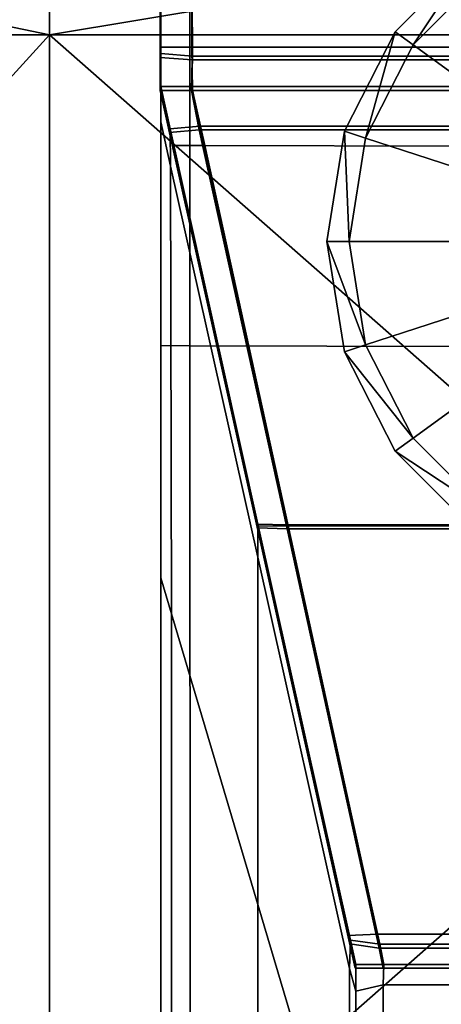
# Model space of a CAD drawing. Units: metres. Extents: x -0.61 to 0.61, y -0.33 to 0.29.
# Drawn here: x -0.55 to -0.54, y 0.24 to 0.28 of the extents above; entities that cross this region are included whole.
import ezdxf

# ---------------------------------------------------------------- set-up
doc = ezdxf.new("R2010")
doc.units = ezdxf.units.M
doc.header["$MEASUREMENT"] = 0
for name, color, linetype, true_color in [('Layer001', 7, 'Continuous', 0x876e08), ('Layer002', 7, 'Continuous', 0xb89be5), ('Layer003', 7, 'Continuous', 0xe4d699)]:
    doc.layers.add(name, color=color, linetype=linetype, true_color=true_color)

# ---------------------------------------------------------------- blocks, each defined once
blk = doc.blocks.new('410d4a61-2b8f-494f-bd6a-8241b9058322')
at = {"layer": 'Layer002', "color": 254, "true_color": 0xcccccc, "invisible_edges": 12}
for points in [[(-0.549704, 0.290675, 0.01578), (-0.549704, 0.298707, 0.01578), (-0.549704, 0.298716, 0.002087)], [(-0.549704, 0.298716, 0.002087), (-0.549704, 0.290676, 0.002086), (-0.549704, 0.290675, 0.01578)], [(-0.549704, 0.298716, 0.002087), (-0.549704, 0.298716, 0.001034), (-0.549704, 0.290675, 0.001034)], [(-0.549704, 0.290675, 0.001034), (-0.549704, 0.290676, 0.002086), (-0.549704, 0.298716, 0.002087)], [(-0.548641, 0.290673, 0.001034), (-0.549704, 0.290675, 0.001034), (-0.549704, 0.298716, 0.001034)], [(-0.549704, 0.298716, 0.001034), (-0.548641, 0.298716, 0.001034), (-0.548641, 0.290673, 0.001034)], [(-0.549704, 0.298707, 0.01578), (-0.549704, 0.290675, 0.01578), (-0.549704, 0.290651, 0.075126)], [(-0.549704, 0.290651, 0.075126), (-0.549704, 0.298695, 0.075126), (-0.549704, 0.298707, 0.01578)], [(-0.549704, 0.290628, 0.134472), (-0.549704, 0.298683, 0.134472), (-0.549704, 0.298695, 0.075126)], [(-0.549704, 0.298695, 0.075126), (-0.549704, 0.290651, 0.075126), (-0.549704, 0.290628, 0.134472)], [(-0.549704, 0.298683, 0.134472), (-0.549704, 0.290628, 0.134472), (-0.549704, 0.290605, 0.196481)], [(-0.549704, 0.290605, 0.196481), (-0.549704, 0.298671, 0.198508), (-0.549704, 0.298683, 0.134472)], [(-0.549704, 0.298671, 0.198508), (-0.549704, 0.290605, 0.196481), (-0.549704, 0.290582, 0.25849)], [(-0.549704, 0.290582, 0.25849), (-0.549704, 0.298659, 0.262545), (-0.549704, 0.298671, 0.198508)], [(-0.549704, 0.298659, 0.262545), (-0.549704, 0.290582, 0.25849), (-0.549704, 0.290539, 0.301362)], [(-0.549704, 0.290539, 0.301362), (-0.549704, 0.298635, 0.306457), (-0.549704, 0.298659, 0.262545)], [(-0.549704, 0.298635, 0.306457), (-0.549704, 0.290539, 0.301362), (-0.549704, 0.290496, 0.344234)], [(-0.549704, 0.290496, 0.344234), (-0.549704, 0.298611, 0.35037), (-0.549704, 0.298635, 0.306457)], [(-0.548641, 0.298716, 0.001034), (-0.532204, 0.298716, 0.001034), (-0.532204, 0.290673, 0.001034)], [(-0.532204, 0.290673, 0.001034), (-0.548641, 0.290673, 0.001034), (-0.548641, 0.298716, 0.001034)], [(-0.549704, 0.290676, 0.002086), (-0.549704, 0.28923, 0.002086), (-0.549704, 0.28923, 0.01578)], [(-0.549704, 0.28923, 0.01578), (-0.549704, 0.290675, 0.01578), (-0.549704, 0.290676, 0.002086)], [(-0.549704, 0.28923, 0.002086), (-0.549704, 0.290676, 0.002086), (-0.549704, 0.290675, 0.001034)], [(-0.549704, 0.290675, 0.001034), (-0.548641, 0.290673, 0.001034), (-0.548629, 0.28923, 0.001034)], [(-0.549704, 0.290675, 0.001034), (-0.549704, 0.28923, 0.001034), (-0.549704, 0.28923, 0.002086)], [(-0.548629, 0.28923, 0.001034), (-0.549704, 0.28923, 0.001034), (-0.549704, 0.290675, 0.001034)], [(-0.549704, 0.290675, 0.01578), (-0.549704, 0.28923, 0.01578), (-0.549704, 0.28923, 0.075126)], [(-0.549704, 0.28923, 0.075126), (-0.549704, 0.290651, 0.075126), (-0.549704, 0.290675, 0.01578)], [(-0.549704, 0.28923, 0.134472), (-0.549704, 0.290628, 0.134472), (-0.549704, 0.290651, 0.075126)], [(-0.549704, 0.290651, 0.075126), (-0.549704, 0.28923, 0.075126), (-0.549704, 0.28923, 0.134472)], [(-0.549704, 0.290628, 0.134472), (-0.549704, 0.28923, 0.134472), (-0.549704, 0.28923, 0.196157)], [(-0.549704, 0.28923, 0.196157), (-0.549704, 0.290605, 0.196481), (-0.549704, 0.290628, 0.134472)], [(-0.549704, 0.290605, 0.196481), (-0.549704, 0.28923, 0.196157), (-0.549704, 0.28923, 0.257842)], [(-0.549704, 0.28923, 0.257842), (-0.549704, 0.290582, 0.25849), (-0.549704, 0.290605, 0.196481)], [(-0.549704, 0.28923, 0.300579), (-0.549704, 0.290539, 0.301362), (-0.549704, 0.290582, 0.25849)], [(-0.549704, 0.290582, 0.25849), (-0.549704, 0.28923, 0.257842), (-0.549704, 0.28923, 0.300579)], [(-0.548629, 0.28923, 0.001034), (-0.548641, 0.290673, 0.001034), (-0.532204, 0.290673, 0.001034)], [(-0.532204, 0.290673, 0.001034), (-0.532204, 0.28923, 0.001034), (-0.548629, 0.28923, 0.001034)], [(-0.549704, 0.290539, 0.301362), (-0.549704, 0.28923, 0.300579), (-0.549704, 0.28923, 0.343315)], [(-0.549704, 0.28923, 0.343315), (-0.549704, 0.290496, 0.344234), (-0.549704, 0.290539, 0.301362)], [(-0.549704, 0.28923, 0.002086), (-0.549297, 0.287395, 0.002086), (-0.549296, 0.287394, 0.01578)], [(-0.549296, 0.287394, 0.01578), (-0.549704, 0.28923, 0.01578), (-0.549704, 0.28923, 0.002086)], [(-0.549295, 0.287389, 0.001034), (-0.549704, 0.28923, 0.001034), (-0.548629, 0.28923, 0.001034)], [(-0.549704, 0.28923, 0.002086), (-0.549704, 0.28923, 0.001034), (-0.549295, 0.287389, 0.001034)], [(-0.549295, 0.287389, 0.001034), (-0.549297, 0.287395, 0.002086), (-0.549704, 0.28923, 0.002086)], [(-0.549323, 0.287514, 0.256988), (-0.549704, 0.28923, 0.257842), (-0.549704, 0.28923, 0.196157)], [(-0.549704, 0.28923, 0.300579), (-0.549335, 0.287568, 0.299554), (-0.549347, 0.287622, 0.342119)], [(-0.549347, 0.287622, 0.342119), (-0.549704, 0.28923, 0.343315), (-0.549704, 0.28923, 0.300579)], [(-0.549704, 0.28923, 0.196157), (-0.549316, 0.287484, 0.19573), (-0.549323, 0.287514, 0.256988)], [(-0.549309, 0.287454, 0.134472), (-0.549704, 0.28923, 0.134472), (-0.549704, 0.28923, 0.075126)], [(-0.549704, 0.28923, 0.075126), (-0.549303, 0.287424, 0.075126), (-0.549309, 0.287454, 0.134472)], [(-0.549704, 0.28923, 0.01578), (-0.549296, 0.287394, 0.01578), (-0.549303, 0.287424, 0.075126)], [(-0.549303, 0.287424, 0.075126), (-0.549704, 0.28923, 0.075126), (-0.549704, 0.28923, 0.01578)], [(-0.549316, 0.287484, 0.19573), (-0.549704, 0.28923, 0.196157), (-0.549704, 0.28923, 0.134472)], [(-0.549704, 0.28923, 0.134472), (-0.549309, 0.287454, 0.134472), (-0.549316, 0.287484, 0.19573)], [(-0.549335, 0.287568, 0.299554), (-0.549704, 0.28923, 0.300579), (-0.549704, 0.28923, 0.257842)], [(-0.549704, 0.28923, 0.257842), (-0.549323, 0.287514, 0.256988), (-0.549335, 0.287568, 0.299554)], [(-0.548629, 0.28923, 0.001034), (-0.548212, 0.287382, 0.001034), (-0.549295, 0.287389, 0.001034)], [(-0.548212, 0.287382, 0.001034), (-0.548629, 0.28923, 0.001034), (-0.532204, 0.28923, 0.001034)], [(-0.532204, 0.28923, 0.001034), (-0.532204, 0.287352, 0.001034), (-0.548212, 0.287382, 0.001034)], [(-0.546457, 0.274619, 0.332391), (-0.549347, 0.287622, 0.342119), (-0.549335, 0.287568, 0.299554)], [(-0.549335, 0.287568, 0.299554), (-0.546457, 0.274622, 0.291475), (-0.546457, 0.274619, 0.332391)], [(-0.546457, 0.274622, 0.291475), (-0.549335, 0.287568, 0.299554), (-0.549323, 0.287514, 0.256988)], [(-0.546458, 0.274625, 0.25056), (-0.549323, 0.287514, 0.256988), (-0.549316, 0.287484, 0.19573)], [(-0.549323, 0.287514, 0.256988), (-0.546458, 0.274625, 0.25056), (-0.546457, 0.274622, 0.291475)], [(-0.549316, 0.287484, 0.19573), (-0.546458, 0.274627, 0.192516), (-0.546458, 0.274625, 0.25056)], [(-0.546458, 0.274627, 0.192516), (-0.549316, 0.287484, 0.19573), (-0.549309, 0.287454, 0.134472)], [(-0.546459, 0.274628, 0.134472), (-0.549309, 0.287454, 0.134472), (-0.549303, 0.287424, 0.075126)], [(-0.549309, 0.287454, 0.134472), (-0.546459, 0.274628, 0.134472), (-0.546458, 0.274627, 0.192516)], [(-0.549303, 0.287424, 0.075126), (-0.546459, 0.27463, 0.075126), (-0.546459, 0.274628, 0.134472)], [(-0.546459, 0.27463, 0.075126), (-0.549303, 0.287424, 0.075126), (-0.549296, 0.287394, 0.01578)], [(-0.546459, 0.274631, 0.01578), (-0.549296, 0.287394, 0.01578), (-0.549297, 0.287395, 0.002086)], [(-0.549297, 0.287395, 0.002086), (-0.54646, 0.274632, 0.002089), (-0.546459, 0.274631, 0.01578)], [(-0.546463, 0.274649, 0.001034), (-0.54646, 0.274632, 0.002089), (-0.549297, 0.287395, 0.002086)], [(-0.549297, 0.287395, 0.002086), (-0.549295, 0.287389, 0.001034), (-0.546463, 0.274649, 0.001034)], [(-0.549296, 0.287394, 0.01578), (-0.546459, 0.274631, 0.01578), (-0.546459, 0.27463, 0.075126)], [(-0.549295, 0.287389, 0.001034), (-0.548212, 0.287382, 0.001034), (-0.545425, 0.274666, 0.001034)], [(-0.545425, 0.274666, 0.001034), (-0.546463, 0.274649, 0.001034), (-0.549295, 0.287389, 0.001034)], [(-0.532204, 0.274666, 0.001034), (-0.545425, 0.274666, 0.001034), (-0.548212, 0.287382, 0.001034)], [(-0.548212, 0.287382, 0.001034), (-0.532204, 0.287352, 0.001034), (-0.532204, 0.274666, 0.001034)], [(-0.546463, 0.274649, 0.001034), (-0.545425, 0.274666, 0.001034), (-0.54243, 0.260998, 0.001034)], [(-0.54243, 0.260998, 0.001034), (-0.54342, 0.260957, 0.001034), (-0.546463, 0.274649, 0.001034)], [(-0.54646, 0.274632, 0.002089), (-0.546463, 0.274649, 0.001034), (-0.54342, 0.260957, 0.001034)], [(-0.543411, 0.260916, 0.01578), (-0.546459, 0.274631, 0.01578), (-0.54646, 0.274632, 0.002089)], [(-0.54646, 0.274632, 0.002089), (-0.543411, 0.260916, 0.002092), (-0.543411, 0.260916, 0.01578)], [(-0.54342, 0.260957, 0.001034), (-0.543411, 0.260916, 0.002092), (-0.54646, 0.274632, 0.002089)], [(-0.546459, 0.274631, 0.01578), (-0.543411, 0.260916, 0.01578), (-0.543409, 0.260907, 0.075126)], [(-0.543409, 0.260907, 0.075126), (-0.546459, 0.27463, 0.075126), (-0.546459, 0.274631, 0.01578)], [(-0.546459, 0.27463, 0.075126), (-0.543409, 0.260907, 0.075126), (-0.543407, 0.260898, 0.134472)], [(-0.543407, 0.260898, 0.134472), (-0.546459, 0.274628, 0.134472), (-0.546459, 0.27463, 0.075126)], [(-0.546459, 0.274628, 0.134472), (-0.543407, 0.260898, 0.134472), (-0.543405, 0.260889, 0.189088)], [(-0.543405, 0.260889, 0.189088), (-0.546458, 0.274627, 0.192516), (-0.546459, 0.274628, 0.134472)], [(-0.543403, 0.26088, 0.243704), (-0.546458, 0.274625, 0.25056), (-0.546458, 0.274627, 0.192516)], [(-0.546458, 0.274627, 0.192516), (-0.543405, 0.260889, 0.189088), (-0.543403, 0.26088, 0.243704)], [(-0.546458, 0.274625, 0.25056), (-0.543403, 0.26088, 0.243704), (-0.543399, 0.260863, 0.282896)], [(-0.543399, 0.260863, 0.282896), (-0.546457, 0.274622, 0.291475), (-0.546458, 0.274625, 0.25056)], [(-0.546457, 0.274622, 0.291475), (-0.543399, 0.260863, 0.282896), (-0.543396, 0.260847, 0.322087)], [(-0.543396, 0.260847, 0.322087), (-0.546457, 0.274619, 0.332391), (-0.546457, 0.274622, 0.291475)], [(-0.532204, 0.261004, 0.001034), (-0.54243, 0.260998, 0.001034), (-0.545425, 0.274666, 0.001034)], [(-0.545425, 0.274666, 0.001034), (-0.532204, 0.274666, 0.001034), (-0.532204, 0.261004, 0.001034)], [(-0.54342, 0.260957, 0.001034), (-0.54243, 0.260998, 0.001034), (-0.542221, 0.259861, 0.001034)], [(-0.54342, 0.260957, 0.001034), (-0.543177, 0.259861, 0.001034), (-0.543177, 0.259861, 0.002092)], [(-0.542221, 0.259861, 0.001034), (-0.543177, 0.259861, 0.001034), (-0.54342, 0.260957, 0.001034)], [(-0.543177, 0.259861, 0.002092), (-0.543411, 0.260916, 0.002092), (-0.54342, 0.260957, 0.001034)], [(-0.543177, 0.259861, 0.01578), (-0.543411, 0.260916, 0.01578), (-0.543411, 0.260916, 0.002092)], [(-0.543411, 0.260916, 0.002092), (-0.543177, 0.259861, 0.002092), (-0.543177, 0.259861, 0.01578)], [(-0.543411, 0.260916, 0.01578), (-0.543177, 0.259861, 0.01578), (-0.543177, 0.259861, 0.075126)], [(-0.543177, 0.259861, 0.075126), (-0.543409, 0.260907, 0.075126), (-0.543411, 0.260916, 0.01578)], [(-0.543177, 0.259861, 0.134472), (-0.543407, 0.260898, 0.134472), (-0.543409, 0.260907, 0.075126)], [(-0.543409, 0.260907, 0.075126), (-0.543177, 0.259861, 0.075126), (-0.543177, 0.259861, 0.134472)], [(-0.543407, 0.260898, 0.134472), (-0.543177, 0.259861, 0.134472), (-0.543177, 0.259861, 0.188888)], [(-0.543177, 0.259861, 0.188888), (-0.543405, 0.260889, 0.189088), (-0.543407, 0.260898, 0.134472)], [(-0.542221, 0.259861, 0.001034), (-0.54243, 0.260998, 0.001034), (-0.532204, 0.261004, 0.001034)], [(-0.532204, 0.261004, 0.001034), (-0.532205, 0.259861, 0.001034), (-0.542221, 0.259861, 0.001034)], [(-0.543405, 0.260889, 0.189088), (-0.543177, 0.259861, 0.188888), (-0.543177, 0.259861, 0.243303)], [(-0.543177, 0.259861, 0.243303), (-0.543403, 0.26088, 0.243704), (-0.543405, 0.260889, 0.189088)], [(-0.543403, 0.26088, 0.243704), (-0.543177, 0.259861, 0.243303), (-0.543177, 0.259861, 0.282404)], [(-0.543177, 0.259861, 0.282404), (-0.543399, 0.260863, 0.282896), (-0.543403, 0.26088, 0.243704)], [(-0.543177, 0.259861, 0.321505), (-0.543396, 0.260847, 0.322087), (-0.543399, 0.260863, 0.282896)], [(-0.543399, 0.260863, 0.282896), (-0.543177, 0.259861, 0.282404), (-0.543177, 0.259861, 0.321505)], [(-0.543177, 0.259861, 0.075126), (-0.542261, 0.259861, 0.075126), (-0.54226, 0.259861, 0.134472)], [(-0.543177, 0.259861, 0.002092), (-0.542262, 0.259861, 0.002092), (-0.542262, 0.259861, 0.01578)], [(-0.54226, 0.259861, 0.134472), (-0.543177, 0.259861, 0.134472), (-0.543177, 0.259861, 0.075126)], [(-0.542262, 0.259861, 0.01578), (-0.543177, 0.259861, 0.01578), (-0.543177, 0.259861, 0.002092)], [(-0.543177, 0.259861, 0.188888), (-0.54226, 0.259861, 0.188939), (-0.542259, 0.259861, 0.243406)], [(-0.542259, 0.259861, 0.243406), (-0.543177, 0.259861, 0.243303), (-0.543177, 0.259861, 0.188888)], [(-0.543177, 0.259861, 0.282404), (-0.542258, 0.259861, 0.282532), (-0.542256, 0.259861, 0.321659)], [(-0.542256, 0.259861, 0.321659), (-0.543177, 0.259861, 0.321505), (-0.543177, 0.259861, 0.282404)], [(-0.542221, 0.259861, 0.001034), (-0.542262, 0.259861, 0.002092), (-0.543177, 0.259861, 0.002092)], [(-0.543177, 0.259861, 0.002092), (-0.543177, 0.259861, 0.001034), (-0.542221, 0.259861, 0.001034)], [(-0.543177, 0.259861, 0.01578), (-0.542262, 0.259861, 0.01578), (-0.542261, 0.259861, 0.075126)], [(-0.542261, 0.259861, 0.075126), (-0.543177, 0.259861, 0.075126), (-0.543177, 0.259861, 0.01578)], [(-0.543177, 0.259861, 0.134472), (-0.54226, 0.259861, 0.134472), (-0.54226, 0.259861, 0.188939)], [(-0.542258, 0.259861, 0.282532), (-0.543177, 0.259861, 0.282404), (-0.543177, 0.259861, 0.243303)], [(-0.54226, 0.259861, 0.188939), (-0.543177, 0.259861, 0.188888), (-0.543177, 0.259861, 0.134472)], [(-0.543177, 0.259861, 0.243303), (-0.542259, 0.259861, 0.243406), (-0.542258, 0.259861, 0.282532)], [(-0.532207, 0.259861, 0.01578), (-0.542262, 0.259861, 0.01578), (-0.542262, 0.259861, 0.002092)], [(-0.542262, 0.259861, 0.002092), (-0.532207, 0.259861, 0.002094), (-0.532207, 0.259861, 0.01578)], [(-0.532205, 0.259861, 0.001034), (-0.532207, 0.259861, 0.002094), (-0.542262, 0.259861, 0.002092)], [(-0.542262, 0.259861, 0.002092), (-0.542221, 0.259861, 0.001034), (-0.532205, 0.259861, 0.001034)], [(-0.532207, 0.259861, 0.075126), (-0.542261, 0.259861, 0.075126), (-0.542262, 0.259861, 0.01578)], [(-0.542262, 0.259861, 0.01578), (-0.532207, 0.259861, 0.01578), (-0.532207, 0.259861, 0.075126)], [(-0.532207, 0.259861, 0.134472), (-0.54226, 0.259861, 0.134472), (-0.542261, 0.259861, 0.075126)], [(-0.542261, 0.259861, 0.075126), (-0.532207, 0.259861, 0.075126), (-0.532207, 0.259861, 0.134472)], [(-0.532207, 0.259861, 0.243406), (-0.542259, 0.259861, 0.243406), (-0.54226, 0.259861, 0.188939)], [(-0.54226, 0.259861, 0.188939), (-0.532207, 0.259861, 0.188939), (-0.532207, 0.259861, 0.243406)], [(-0.532207, 0.259861, 0.188939), (-0.54226, 0.259861, 0.188939), (-0.54226, 0.259861, 0.134472)], [(-0.54226, 0.259861, 0.134472), (-0.532207, 0.259861, 0.134472), (-0.532207, 0.259861, 0.188939)], [(-0.542259, 0.259861, 0.243406), (-0.532207, 0.259861, 0.243406), (-0.532207, 0.259861, 0.282531)], [(-0.532207, 0.259861, 0.282531), (-0.542258, 0.259861, 0.282532), (-0.542259, 0.259861, 0.243406)], [(-0.542258, 0.259861, 0.282532), (-0.532207, 0.259861, 0.282531), (-0.532207, 0.259861, 0.321657)], [(-0.532207, 0.259861, 0.321657), (-0.542256, 0.259861, 0.321659), (-0.542258, 0.259861, 0.282532)]]:
    blk.add_3dface(points, dxfattribs=at)
at = {"layer": 'Layer001', "color": 254, "true_color": 0xcccccc}
mesh = blk.add_polyface(dxfattribs=at)
corners = [(-0.544126, 0.284176, 0.000738), (-0.544126, 0.284176, 0.001476), (-0.543542, 0.287865, 0.001476), (-0.543542, 0.287865, 0.000738), (-0.541847, 0.291192, 0.001476), (-0.541847, 0.291192, 0.000738), (-0.539206, 0.293833, 0.001476), (-0.539206, 0.293833, 0.000738), (-0.535879, 0.295528, 0.001476), (-0.535879, 0.295528, 0.000738), (-0.53219, 0.296112, 0.001476), (-0.53219, 0.296112, 0.000738), (-0.542831, 0.287634, 0), (-0.53219, 0.284176, 0), (-0.543379, 0.284176, 0), (-0.541242, 0.290753, 0), (-0.538767, 0.293228, 0), (-0.535648, 0.294817, 0), (-0.53219, 0.295365, 0), (-0.544126, 0.284176, 0), (-0.543542, 0.287865, 0), (-0.541847, 0.291192, 0), (-0.539206, 0.293833, 0), (-0.535879, 0.295528, 0), (-0.53219, 0.296112, 0)]
mesh.append_faces([[corners[k] for k in face] for face in [(12, 13, 14), (15, 13, 12), (16, 13, 15), (17, 13, 16), (18, 13, 17)]], dxfattribs={"color": 254})
mesh.append_faces([[corners[k] for k in face] for face in [(0, 1, 2), (2, 3, 0), (3, 2, 4), (4, 5, 3), (5, 4, 6), (6, 7, 5), (7, 6, 8), (8, 9, 7), (9, 8, 10), (10, 11, 9), (14, 19, 20), (20, 12, 14), (19, 0, 3), (3, 20, 19), (12, 20, 21), (21, 15, 12), (20, 3, 5), (5, 21, 20), (15, 21, 22), (22, 16, 15), (21, 5, 7), (7, 22, 21), (16, 22, 23), (23, 17, 16), (22, 7, 9), (9, 23, 22), (17, 23, 24), (24, 18, 17), (23, 9, 11), (11, 24, 23)]], dxfattribs={"vtx2": -1, "color": 254})
mesh = blk.add_polyface(dxfattribs=at)
corners = [(-0.53219, 0.27224, 0.000738), (-0.53219, 0.27224, 0.001476), (-0.535879, 0.272825, 0.001476), (-0.535879, 0.272825, 0.000738), (-0.539206, 0.27452, 0.001476), (-0.539206, 0.27452, 0.000738), (-0.541847, 0.277161, 0.001476), (-0.541847, 0.277161, 0.000738), (-0.543542, 0.280488, 0.001476), (-0.543542, 0.280488, 0.000738), (-0.544126, 0.284176, 0.001476), (-0.544126, 0.284176, 0.000738), (-0.535648, 0.273535, 0), (-0.53219, 0.284176, 0), (-0.53219, 0.272988, 0), (-0.538767, 0.275125, 0), (-0.541242, 0.2776, 0), (-0.542831, 0.280719, 0), (-0.543379, 0.284176, 0), (-0.53219, 0.27224, 0), (-0.535879, 0.272825, 0), (-0.539206, 0.27452, 0), (-0.541847, 0.277161, 0), (-0.543542, 0.280488, 0), (-0.544126, 0.284176, 0)]
mesh.append_faces([[corners[k] for k in face] for face in [(12, 13, 14), (15, 13, 12), (16, 13, 15), (17, 13, 16), (18, 13, 17)]], dxfattribs={"color": 254})
mesh.append_faces([[corners[k] for k in face] for face in [(0, 1, 2), (2, 3, 0), (3, 2, 4), (4, 5, 3), (5, 4, 6), (6, 7, 5), (7, 6, 8), (8, 9, 7), (9, 8, 10), (10, 11, 9), (14, 19, 20), (20, 12, 14), (19, 0, 3), (3, 20, 19), (12, 20, 21), (21, 15, 12), (20, 3, 5), (5, 21, 20), (15, 21, 22), (22, 16, 15), (21, 5, 7), (7, 22, 21), (16, 22, 23), (23, 17, 16), (22, 7, 9), (9, 23, 22), (17, 23, 24), (24, 18, 17), (23, 9, 11), (11, 24, 23)]], dxfattribs={"vtx2": -1, "color": 254})
blk = doc.blocks.new('d76ba384-df48-429a-ad0b-5c8706b9dad7')
blk.add_blockref('410d4a61-2b8f-494f-bd6a-8241b9058322', (0, 0.000063, 0))
blk = doc.blocks.new('b2d6bc51-bf96-48c2-8e92-0062c76e8ce5')
at = {"layer": 'Layer002', "color": 254, "true_color": 0xcccccc, "invisible_edges": 12}
for points in [[(-0.549704, 0.298611, 0.35037), (-0.549704, 0.290496, 0.344234), (-0.549704, 0.29042, 0.359732)], [(-0.549704, 0.29042, 0.359732), (-0.549704, 0.298602, 0.367719), (-0.549704, 0.298611, 0.35037)], [(-0.549704, 0.298554, 0.369077), (-0.549704, 0.298602, 0.367719), (-0.549704, 0.29042, 0.359732)], [(-0.548686, 0.298507, 0.369029), (-0.549704, 0.298554, 0.369077), (-0.549704, 0.290334, 0.360857)], [(-0.549704, 0.29042, 0.359732), (-0.549704, 0.290334, 0.360857), (-0.549704, 0.298554, 0.369077)], [(-0.549704, 0.290334, 0.360857), (-0.548636, 0.290254, 0.360778), (-0.548686, 0.298507, 0.369029)], [(-0.549688, 0.289334, 0.36089), (-0.549688, 0.297321, 0.369072), (-0.549688, 0.298679, 0.369024)], [(-0.549688, 0.290459, 0.360804), (-0.549688, 0.298679, 0.369024), (-0.54867, 0.298632, 0.368977)], [(-0.549688, 0.298679, 0.369024), (-0.549688, 0.290459, 0.360804), (-0.549688, 0.289334, 0.36089)], [(-0.54867, 0.298632, 0.368977), (-0.54862, 0.29038, 0.360725), (-0.549688, 0.290459, 0.360804)], [(-0.549688, 0.280691, 0.370332), (-0.549688, 0.298547, 0.370332), (-0.549688, 0.297321, 0.369072)], [(-0.549688, 0.298547, 0.370332), (-0.549688, 0.280691, 0.370332), (-0.548709, 0.28068, 0.370332)], [(-0.548709, 0.28068, 0.370332), (-0.548716, 0.298533, 0.370332), (-0.549688, 0.298547, 0.370332)], [(-0.532209, 0.280648, 0.370332), (-0.532211, 0.29849, 0.370332), (-0.548716, 0.298533, 0.370332)], [(-0.548716, 0.298533, 0.370332), (-0.548709, 0.28068, 0.370332), (-0.532209, 0.280648, 0.370332)], [(-0.532204, 0.298507, 0.369029), (-0.548686, 0.298507, 0.369029), (-0.548636, 0.290254, 0.360778)], [(-0.54862, 0.29038, 0.360725), (-0.54867, 0.298632, 0.368977), (-0.532188, 0.298632, 0.368977)], [(-0.548636, 0.290254, 0.360778), (-0.532204, 0.290254, 0.360778), (-0.532204, 0.298507, 0.369029)], [(-0.532188, 0.298632, 0.368977), (-0.532188, 0.29038, 0.360725), (-0.54862, 0.29038, 0.360725)], [(-0.549688, 0.297321, 0.369072), (-0.549688, 0.279972, 0.369081), (-0.549688, 0.280691, 0.370332)], [(-0.549688, 0.279972, 0.369081), (-0.549688, 0.297321, 0.369072), (-0.549688, 0.289334, 0.36089)], [(-0.549704, 0.290496, 0.344234), (-0.549704, 0.28923, 0.343315), (-0.549704, 0.28923, 0.35858)], [(-0.549704, 0.28923, 0.35858), (-0.549704, 0.29042, 0.359732), (-0.549704, 0.290496, 0.344234)], [(-0.549704, 0.290334, 0.360857), (-0.549704, 0.29042, 0.359732), (-0.549704, 0.28923, 0.35858)], [(-0.548658, 0.28923, 0.359754), (-0.548636, 0.290254, 0.360778), (-0.549704, 0.290334, 0.360857)], [(-0.549704, 0.28923, 0.35858), (-0.549704, 0.28923, 0.359754), (-0.549704, 0.290334, 0.360857)], [(-0.549704, 0.290334, 0.360857), (-0.549704, 0.28923, 0.359754), (-0.548658, 0.28923, 0.359754)], [(-0.548642, 0.289356, 0.359701), (-0.549688, 0.289356, 0.359701), (-0.549688, 0.290459, 0.360804)], [(-0.549688, 0.290459, 0.360804), (-0.54862, 0.29038, 0.360725), (-0.548642, 0.289356, 0.359701)], [(-0.549688, 0.290459, 0.360804), (-0.549688, 0.289356, 0.359701), (-0.549688, 0.288182, 0.359701)], [(-0.549688, 0.288182, 0.359701), (-0.549688, 0.289334, 0.36089), (-0.549688, 0.290459, 0.360804)], [(-0.548636, 0.290254, 0.360778), (-0.548658, 0.28923, 0.359754), (-0.532204, 0.28923, 0.359754)], [(-0.532188, 0.289356, 0.359701), (-0.548642, 0.289356, 0.359701), (-0.54862, 0.29038, 0.360725)], [(-0.532204, 0.28923, 0.359754), (-0.532204, 0.290254, 0.360778), (-0.548636, 0.290254, 0.360778)], [(-0.54862, 0.29038, 0.360725), (-0.532188, 0.29038, 0.360725), (-0.532188, 0.289356, 0.359701)], [(-0.548658, 0.28923, 0.359754), (-0.549704, 0.28923, 0.359754), (-0.549391, 0.287823, 0.358346)], [(-0.549391, 0.287823, 0.358346), (-0.549704, 0.28923, 0.359754), (-0.549704, 0.28923, 0.35858)], [(-0.549704, 0.28923, 0.35858), (-0.549372, 0.287733, 0.357096), (-0.549391, 0.287823, 0.358346)], [(-0.549704, 0.28923, 0.343315), (-0.549347, 0.287622, 0.342119), (-0.549372, 0.287733, 0.357096)], [(-0.549372, 0.287733, 0.357096), (-0.549704, 0.28923, 0.35858), (-0.549704, 0.28923, 0.343315)], [(-0.549688, 0.288182, 0.359701), (-0.549688, 0.289356, 0.359701), (-0.549375, 0.287948, 0.358293)], [(-0.549375, 0.287948, 0.358293), (-0.549688, 0.289356, 0.359701), (-0.548642, 0.289356, 0.359701)], [(-0.549688, 0.273836, 0.360967), (-0.549688, 0.289334, 0.36089), (-0.549688, 0.288182, 0.359701)], [(-0.549688, 0.289334, 0.36089), (-0.549688, 0.273836, 0.360967), (-0.549688, 0.279972, 0.369081)], [(-0.549391, 0.287823, 0.358346), (-0.548396, 0.287912, 0.358435), (-0.548658, 0.28923, 0.359754)], [(-0.548642, 0.289356, 0.359701), (-0.54838, 0.288037, 0.358382), (-0.549375, 0.287948, 0.358293)], [(-0.548658, 0.28923, 0.359754), (-0.548396, 0.287912, 0.358435), (-0.532204, 0.287901, 0.358424)], [(-0.532204, 0.287901, 0.358424), (-0.532204, 0.28923, 0.359754), (-0.548658, 0.28923, 0.359754)], [(-0.548642, 0.289356, 0.359701), (-0.532188, 0.289356, 0.359701), (-0.532188, 0.288026, 0.358371)], [(-0.532188, 0.288026, 0.358371), (-0.54838, 0.288037, 0.358382), (-0.548642, 0.289356, 0.359701)], [(-0.549688, 0.272917, 0.359701), (-0.549688, 0.288182, 0.359701), (-0.549355, 0.286698, 0.358203)], [(-0.549688, 0.288182, 0.359701), (-0.549688, 0.272917, 0.359701), (-0.549688, 0.273836, 0.360967)], [(-0.549375, 0.287948, 0.358293), (-0.549355, 0.286698, 0.358203), (-0.549688, 0.288182, 0.359701)], [(-0.548396, 0.287912, 0.358435), (-0.549391, 0.287823, 0.358346), (-0.546451, 0.274591, 0.345115)], [(-0.546434, 0.274717, 0.345062), (-0.549375, 0.287948, 0.358293), (-0.54838, 0.288037, 0.358382)], [(-0.546441, 0.273615, 0.345089), (-0.549355, 0.286698, 0.358203), (-0.549375, 0.287948, 0.358293)], [(-0.549375, 0.287948, 0.358293), (-0.546434, 0.274717, 0.345062), (-0.546441, 0.273615, 0.345089)], [(-0.532204, 0.287901, 0.358424), (-0.548396, 0.287912, 0.358435), (-0.545462, 0.274564, 0.345088)], [(-0.546451, 0.274591, 0.345115), (-0.545462, 0.274564, 0.345088), (-0.548396, 0.287912, 0.358435)], [(-0.54838, 0.288037, 0.358382), (-0.545446, 0.27469, 0.345035), (-0.546434, 0.274717, 0.345062)], [(-0.545446, 0.27469, 0.345035), (-0.54838, 0.288037, 0.358382), (-0.532188, 0.288026, 0.358371)], [(-0.532188, 0.288026, 0.358371), (-0.532188, 0.27469, 0.345035), (-0.545446, 0.27469, 0.345035)], [(-0.546457, 0.274618, 0.344013), (-0.546451, 0.274591, 0.345115), (-0.549391, 0.287823, 0.358346)], [(-0.549391, 0.287823, 0.358346), (-0.549372, 0.287733, 0.357096), (-0.546457, 0.274618, 0.344013)], [(-0.546457, 0.274618, 0.344013), (-0.549372, 0.287733, 0.357096), (-0.549347, 0.287622, 0.342119)], [(-0.549347, 0.287622, 0.342119), (-0.546457, 0.274619, 0.332391), (-0.546457, 0.274618, 0.344013)], [(-0.545462, 0.274564, 0.345088), (-0.532204, 0.274564, 0.345088), (-0.532204, 0.287901, 0.358424)], [(-0.549355, 0.286698, 0.358203), (-0.549331, 0.271721, 0.358092), (-0.549688, 0.272917, 0.359701)], [(-0.549331, 0.271721, 0.358092), (-0.549355, 0.286698, 0.358203), (-0.546441, 0.273615, 0.345089)], [(-0.546457, 0.274619, 0.332391), (-0.543396, 0.260847, 0.322087), (-0.54339, 0.260821, 0.330249)], [(-0.54339, 0.260821, 0.330249), (-0.546457, 0.274618, 0.344013), (-0.546457, 0.274619, 0.332391)], [(-0.546451, 0.274591, 0.345115), (-0.546457, 0.274618, 0.344013), (-0.54339, 0.260821, 0.330249)], [(-0.54339, 0.260821, 0.330249), (-0.543358, 0.260678, 0.331202), (-0.546451, 0.274591, 0.345115)], [(-0.545462, 0.274564, 0.345088), (-0.546451, 0.274591, 0.345115), (-0.543358, 0.260678, 0.331202)], [(-0.543374, 0.259851, 0.331292), (-0.546441, 0.273615, 0.345089), (-0.546434, 0.274717, 0.345062)], [(-0.546434, 0.274717, 0.345062), (-0.543342, 0.260804, 0.331148), (-0.543374, 0.259851, 0.331292)], [(-0.543342, 0.260804, 0.331148), (-0.546434, 0.274717, 0.345062), (-0.545446, 0.27469, 0.345035)], [(-0.543358, 0.260678, 0.331202), (-0.542378, 0.260535, 0.331059), (-0.545462, 0.274564, 0.345088)], [(-0.545462, 0.274564, 0.345088), (-0.542378, 0.260535, 0.331059), (-0.532204, 0.260538, 0.331061)], [(-0.532204, 0.260538, 0.331061), (-0.532204, 0.274564, 0.345088), (-0.545462, 0.274564, 0.345088)], [(-0.545446, 0.27469, 0.345035), (-0.532188, 0.27469, 0.345035), (-0.532188, 0.260663, 0.331008)], [(-0.532188, 0.260663, 0.331008), (-0.542362, 0.260661, 0.331006), (-0.545446, 0.27469, 0.345035)], [(-0.545446, 0.27469, 0.345035), (-0.542362, 0.260661, 0.331006), (-0.543342, 0.260804, 0.331148)], [(-0.546441, 0.273615, 0.345089), (-0.546441, 0.261993, 0.345089), (-0.549331, 0.271721, 0.358092)], [(-0.546441, 0.261993, 0.345089), (-0.546441, 0.273615, 0.345089), (-0.543374, 0.259851, 0.331292)], [(-0.543177, 0.259861, 0.329497), (-0.54339, 0.260821, 0.330249), (-0.543396, 0.260847, 0.322087)], [(-0.543396, 0.260847, 0.322087), (-0.543177, 0.259861, 0.321505), (-0.543177, 0.259861, 0.329497)], [(-0.543358, 0.260678, 0.331202), (-0.54339, 0.260821, 0.330249), (-0.543177, 0.259861, 0.329497)], [(-0.543161, 0.259099, 0.330332), (-0.543374, 0.259851, 0.331292), (-0.543342, 0.260804, 0.331148)], [(-0.543177, 0.259861, 0.329497), (-0.543177, 0.259861, 0.330385), (-0.543358, 0.260678, 0.331202)], [(-0.542243, 0.259861, 0.330385), (-0.542378, 0.260535, 0.331059), (-0.543358, 0.260678, 0.331202)], [(-0.543358, 0.260678, 0.331202), (-0.543177, 0.259861, 0.330385), (-0.542243, 0.259861, 0.330385)], [(-0.543342, 0.260804, 0.331148), (-0.543161, 0.259987, 0.330332), (-0.543161, 0.259099, 0.330332)], [(-0.543342, 0.260804, 0.331148), (-0.542362, 0.260661, 0.331006), (-0.542227, 0.259987, 0.330332)], [(-0.542227, 0.259987, 0.330332), (-0.543161, 0.259987, 0.330332), (-0.543342, 0.260804, 0.331148)], [(-0.542362, 0.260661, 0.331006), (-0.532188, 0.260663, 0.331008), (-0.53219, 0.259987, 0.330332)], [(-0.53219, 0.259987, 0.330332), (-0.542227, 0.259987, 0.330332), (-0.542362, 0.260661, 0.331006)], [(-0.532206, 0.259861, 0.330385), (-0.532204, 0.260538, 0.331061), (-0.542378, 0.260535, 0.331059)], [(-0.542378, 0.260535, 0.331059), (-0.542243, 0.259861, 0.330385), (-0.532206, 0.259861, 0.330385)], [(-0.542227, 0.259987, 0.330332), (-0.54224, 0.259304, 0.330332), (-0.543161, 0.259099, 0.330332)], [(-0.543161, 0.259099, 0.330332), (-0.543161, 0.259987, 0.330332), (-0.542227, 0.259987, 0.330332)], [(-0.532191, 0.259302, 0.330332), (-0.54224, 0.259304, 0.330332), (-0.542227, 0.259987, 0.330332)], [(-0.542227, 0.259987, 0.330332), (-0.53219, 0.259987, 0.330332), (-0.532191, 0.259302, 0.330332)], [(-0.542243, 0.259861, 0.330385), (-0.543177, 0.259861, 0.330385), (-0.543177, 0.259861, 0.329497)], [(-0.543177, 0.259861, 0.329497), (-0.542256, 0.259861, 0.329702), (-0.542243, 0.259861, 0.330385)], [(-0.543177, 0.259861, 0.321505), (-0.542256, 0.259861, 0.321659), (-0.542256, 0.259861, 0.329702)], [(-0.542256, 0.259861, 0.329702), (-0.543177, 0.259861, 0.329497), (-0.543177, 0.259861, 0.321505)], [(-0.542243, 0.259861, 0.330385), (-0.542256, 0.259861, 0.329702), (-0.532207, 0.259861, 0.3297)], [(-0.532207, 0.259861, 0.3297), (-0.542256, 0.259861, 0.329702), (-0.542256, 0.259861, 0.321659)], [(-0.542256, 0.259861, 0.321659), (-0.532207, 0.259861, 0.321657), (-0.532207, 0.259861, 0.3297)], [(-0.532207, 0.259861, 0.3297), (-0.532206, 0.259861, 0.330385), (-0.542243, 0.259861, 0.330385)]]:
    blk.add_3dface(points, dxfattribs=at)
at = {"layer": 'Layer002', "invisible_edges": 12}
for points in [[(-0.549688, 0.280691, 0.370332), (-0.549688, 0.240165, 0.370332), (-0.548693, 0.240165, 0.370332)], [(-0.549688, 0.240165, 0.370332), (-0.549688, 0.280691, 0.370332), (-0.549688, 0.279972, 0.369081)], [(-0.548693, 0.240165, 0.370332), (-0.548709, 0.28068, 0.370332), (-0.549688, 0.280691, 0.370332)], [(-0.532205, 0.240165, 0.370332), (-0.532209, 0.280648, 0.370332), (-0.548709, 0.28068, 0.370332)], [(-0.548709, 0.28068, 0.370332), (-0.548693, 0.240165, 0.370332), (-0.532205, 0.240165, 0.370332)], [(-0.549688, 0.240165, 0.369287), (-0.549688, 0.279972, 0.369081), (-0.549688, 0.273836, 0.360967)], [(-0.549688, 0.279972, 0.369081), (-0.549688, 0.240165, 0.369287), (-0.549688, 0.240165, 0.370332)], [(-0.549688, 0.273836, 0.360967), (-0.549688, 0.272917, 0.359701), (-0.549688, 0.240165, 0.359701)], [(-0.549688, 0.240165, 0.359701), (-0.549688, 0.240165, 0.361006), (-0.549688, 0.273836, 0.360967)], [(-0.549688, 0.273836, 0.360967), (-0.549688, 0.240165, 0.361006), (-0.549688, 0.240165, 0.369287)], [(-0.549688, 0.240165, 0.359701), (-0.549688, 0.272917, 0.359701), (-0.549331, 0.271721, 0.358092)], [(-0.549331, 0.271721, 0.358092), (-0.54932, 0.240165, 0.358043), (-0.549688, 0.240165, 0.359701)], [(-0.54932, 0.240165, 0.358043), (-0.549331, 0.271721, 0.358092), (-0.546441, 0.261993, 0.345089)], [(-0.546441, 0.261993, 0.345089), (-0.546441, 0.240165, 0.345092), (-0.54932, 0.240165, 0.358043)], [(-0.543374, 0.259851, 0.331292), (-0.54338, 0.251689, 0.331317), (-0.546441, 0.261993, 0.345089)], [(-0.546441, 0.240165, 0.345092), (-0.546441, 0.261993, 0.345089), (-0.54338, 0.251689, 0.331317)], [(-0.54338, 0.251689, 0.331317), (-0.543374, 0.259851, 0.331292), (-0.543161, 0.259099, 0.330332)], [(-0.54224, 0.259304, 0.330332), (-0.54224, 0.251261, 0.330332), (-0.543161, 0.251107, 0.330332)], [(-0.543161, 0.251107, 0.330332), (-0.543161, 0.259099, 0.330332), (-0.54224, 0.259304, 0.330332)], [(-0.54224, 0.251261, 0.330332), (-0.54224, 0.259304, 0.330332), (-0.532191, 0.259302, 0.330332)], [(-0.532191, 0.259302, 0.330332), (-0.532191, 0.251259, 0.330332), (-0.54224, 0.251261, 0.330332)], [(-0.543161, 0.259099, 0.330332), (-0.543161, 0.251107, 0.330332), (-0.54338, 0.251689, 0.331317)]]:
    blk.add_3dface(points, dxfattribs=at)
blk.add_blockref('d76ba384-df48-429a-ad0b-5c8706b9dad7', (0, -0.000063))
at = {"layer": 'Layer003', "color": 254, "true_color": 0xcccccc}
mesh = blk.add_polyface(dxfattribs=at)
corners = [(-0.553405, 0.249429, 0.390649), (-0.553405, 0.291083, 0.390649), (-0.506086, 0.291083, 0.390649), (-0.50624, 0.249429, 0.390649), (-0.591284, 0.249429, 0.390649), (-0.591284, 0.291083, 0.390649), (-0.553405, 0.291083, 0.409778), (-0.553405, 0.249429, 0.409768), (-0.50602, 0.249429, 0.409779), (-0.591284, 0.291083, 0.409769), (-0.599108, 0.299866, 0.408868), (-0.599108, 0.299866, 0.409773), (-0.591284, 0.299866, 0.40978), (-0.591284, 0.299866, 0.408875), (-0.599108, 0.29896, 0.409772), (-0.591284, 0.29896, 0.409779), (-0.591284, 0.299866, 0.399729), (-0.591284, 0.299866, 0.391554), (-0.599108, 0.299866, 0.391554), (-0.599108, 0.299866, 0.39972), (-0.553405, 0.299866, 0.399739), (-0.553405, 0.299866, 0.391554), (-0.553405, 0.299866, 0.408882), (-0.506059, 0.299866, 0.408882), (-0.506059, 0.299866, 0.399739), (-0.599108, 0.291083, 0.390649), (-0.591284, 0.298961, 0.390649), (-0.553405, 0.298961, 0.390649), (-0.506062, 0.298961, 0.390649), (-0.553405, 0.29896, 0.409786), (-0.50605, 0.291083, 0.409785), (-0.599108, 0.291083, 0.409765), (-0.591284, 0.249429, 0.40976), (-0.591284, 0.299866, 0.390649), (-0.599108, 0.298961, 0.390649), (-0.599108, 0.299866, 0.390649), (-0.553405, 0.299866, 0.409787), (-0.553405, 0.299866, 0.390649), (-0.506059, 0.299866, 0.391554), (-0.506059, 0.299866, 0.390649), (-0.506058, 0.298961, 0.409787), (-0.506059, 0.299866, 0.409787)]
mesh.append_faces([[corners[k] for k in face] for face in [(0, 1, 2), (2, 3, 0), (4, 5, 1), (1, 0, 4), (6, 7, 8), (7, 6, 9), (10, 11, 12), (12, 13, 10), (11, 14, 15), (15, 12, 11), (16, 17, 18), (19, 10, 13), (13, 16, 19), (17, 16, 20), (20, 21, 17), (16, 13, 22), (22, 20, 16), (20, 22, 23), (23, 24, 20), (21, 20, 24), (25, 5, 4), (26, 5, 25), (1, 27, 28), (28, 2, 1), (5, 26, 27), (27, 1, 5), (29, 6, 30), (15, 9, 6), (6, 29, 15), (31, 9, 15), (15, 14, 31), (32, 9, 31), (33, 26, 34), (35, 18, 17), (17, 33, 35), (13, 12, 36), (36, 22, 13), (12, 15, 29), (29, 36, 12), (37, 21, 38), (39, 28, 27), (27, 37, 39), (26, 33, 37), (37, 27, 26), (33, 17, 21), (21, 37, 33), (36, 29, 40), (22, 36, 41)]], dxfattribs={"vtx2": -1, "color": 254})
mesh = blk.add_polyface(dxfattribs=at)
corners = [(-0.50624, 0.249429, 0.390649), (-0.506086, 0.291083, 0.390649), (-0.443513, 0.291083, 0.390649), (-0.443513, 0.249429, 0.409779), (-0.443513, 0.291083, 0.409785), (-0.50605, 0.291083, 0.409785), (-0.50602, 0.249429, 0.409779), (-0.553405, 0.291083, 0.409778), (-0.506062, 0.298961, 0.390649), (-0.506059, 0.299866, 0.390649), (-0.443513, 0.299866, 0.390649), (-0.443513, 0.298961, 0.390649), (-0.506059, 0.299866, 0.391554), (-0.443513, 0.299866, 0.391554), (-0.506059, 0.299866, 0.399739), (-0.443513, 0.299866, 0.399739), (-0.506059, 0.299866, 0.408882), (-0.443513, 0.299866, 0.408882), (-0.553405, 0.299866, 0.391554), (-0.506058, 0.298961, 0.409787), (-0.443513, 0.298961, 0.409787), (-0.553405, 0.29896, 0.409786), (-0.553405, 0.299866, 0.390649), (-0.506059, 0.299866, 0.409787), (-0.443513, 0.299866, 0.409787), (-0.553405, 0.299866, 0.409787), (-0.553405, 0.299866, 0.408882), (-0.373834, 0.299866, 0.408882), (-0.373834, 0.299866, 0.399739), (-0.443513, 0.249429, 0.390649), (-0.373834, 0.291083, 0.390649), (-0.373834, 0.249429, 0.409779), (-0.373834, 0.291083, 0.409785), (-0.373834, 0.298961, 0.390649), (-0.373834, 0.299866, 0.391554), (-0.373834, 0.298961, 0.409787), (-0.373834, 0.299866, 0.390649), (-0.373834, 0.299866, 0.409787), (-0.249227, 0.299866, 0.408882), (-0.373834, 0.249429, 0.390649), (-0.249227, 0.291083, 0.390649), (-0.249227, 0.298961, 0.390649), (-0.249227, 0.299866, 0.399739), (-0.249227, 0.291083, 0.409785), (-0.249227, 0.299866, 0.390649)]
mesh.append_faces([[corners[k] for k in face] for face in [(0, 1, 2), (3, 4, 5), (6, 5, 7), (8, 9, 10), (10, 11, 8), (9, 12, 13), (13, 10, 9), (12, 14, 15), (15, 13, 12), (14, 16, 17), (17, 15, 14), (14, 12, 18), (8, 11, 2), (2, 1, 8), (19, 5, 4), (4, 20, 19), (5, 19, 21), (12, 9, 22), (16, 23, 24), (24, 17, 16), (23, 19, 20), (20, 24, 23), (19, 23, 25), (23, 16, 26), (15, 17, 27), (27, 28, 15), (29, 2, 30), (31, 32, 4), (2, 11, 33), (33, 30, 2), (13, 15, 28), (28, 34, 13), (20, 4, 32), (32, 35, 20), (11, 10, 36), (36, 33, 11), (10, 13, 34), (34, 36, 10), (17, 24, 37), (37, 27, 17), (24, 20, 35), (35, 37, 24), (28, 27, 38), (39, 30, 40), (30, 33, 41), (34, 28, 42), (35, 32, 43), (33, 36, 44)]], dxfattribs={"vtx2": -1, "color": 254})
mesh = blk.add_polyface(dxfattribs=at)
corners = [(-0.553405, 0.205912, 0.390649), (-0.553405, 0.249429, 0.390649), (-0.50624, 0.249429, 0.390649), (-0.50624, 0.205911, 0.390649), (-0.553405, 0.138157, 0.390649), (-0.506529, 0.138157, 0.390649), (-0.591284, 0.205911, 0.390649), (-0.591284, 0.249429, 0.390649), (-0.591284, 0.138157, 0.390649), (-0.50602, 0.249429, 0.409779), (-0.553405, 0.249429, 0.409768), (-0.553405, 0.205911, 0.409765), (-0.591284, 0.291083, 0.409769), (-0.591284, 0.249429, 0.40976), (-0.591284, 0.205911, 0.409759), (-0.591284, 0.138157, 0.409757), (-0.553405, 0.138157, 0.409757), (-0.599109, 0.205911, 0.409758), (-0.600013, 0.205911, 0.409757), (-0.600013, 0.138157, 0.409757), (-0.599108, 0.138157, 0.409757), (-0.600013, 0.205911, 0.408853), (-0.600013, 0.138157, 0.408853), (-0.600013, 0.205911, 0.391554), (-0.600013, 0.138157, 0.391554), (-0.600013, 0.138157, 0.399699), (-0.600013, 0.205911, 0.399699), (-0.600013, 0.249429, 0.391554), (-0.600013, 0.249429, 0.399699), (-0.600013, 0.249429, 0.408853), (-0.599108, 0.205911, 0.390649), (-0.599108, 0.138157, 0.390649), (-0.599108, 0.249429, 0.390649), (-0.599108, 0.291083, 0.409765), (-0.599109, 0.249429, 0.409758), (-0.600013, 0.205911, 0.390649), (-0.600013, 0.138157, 0.390649), (-0.600013, 0.249429, 0.390649), (-0.600013, 0.249429, 0.409757)]
mesh.append_faces([[corners[k] for k in face] for face in [(0, 1, 2), (2, 3, 0), (4, 0, 3), (3, 5, 4), (6, 7, 1), (1, 0, 6), (8, 6, 0), (0, 4, 8), (9, 10, 11), (12, 13, 10), (11, 10, 13), (13, 14, 11), (14, 15, 16), (16, 11, 14), (17, 18, 19), (19, 20, 17), (18, 21, 22), (22, 19, 18), (23, 24, 25), (25, 26, 23), (27, 23, 26), (26, 28, 27), (26, 21, 29), (29, 28, 26), (25, 22, 21), (21, 26, 25), (30, 6, 8), (8, 31, 30), (32, 7, 6), (6, 30, 32), (33, 34, 13), (14, 13, 34), (34, 17, 14), (17, 20, 15), (15, 14, 17), (23, 35, 36), (36, 24, 23), (35, 30, 31), (31, 36, 35), (30, 35, 37), (37, 32, 30), (35, 23, 27), (27, 37, 35), (38, 34, 33), (34, 38, 18), (18, 17, 34), (38, 29, 21), (21, 18, 38)]], dxfattribs={"vtx2": -1, "color": 254})
mesh = blk.add_polyface(dxfattribs=at)
corners = [(-0.505915, 0.138157, 0.409757), (-0.505987, 0.205911, 0.409772), (-0.553405, 0.205911, 0.409765), (-0.50602, 0.249429, 0.409779), (-0.443513, 0.205911, 0.409772), (-0.443513, 0.249429, 0.409779), (-0.443513, 0.138157, 0.409757), (-0.50624, 0.205911, 0.390649), (-0.443513, 0.205911, 0.390649), (-0.443513, 0.138157, 0.390649), (-0.506529, 0.138157, 0.390649), (-0.443513, 0.249429, 0.390649), (-0.50624, 0.249429, 0.390649), (-0.443513, 0.291083, 0.390649), (-0.50605, 0.291083, 0.409785), (-0.373834, 0.205911, 0.390649), (-0.373834, 0.138157, 0.390649), (-0.373834, 0.138157, 0.409757), (-0.373834, 0.205911, 0.409772), (-0.373834, 0.249429, 0.390649), (-0.373834, 0.291083, 0.390649), (-0.443513, 0.291083, 0.409785), (-0.373834, 0.249429, 0.409779), (-0.505915, 0.068738, 0.409757), (-0.443513, 0.068738, 0.409757), (-0.443513, 0.068738, 0.390649), (-0.506529, 0.068738, 0.390649), (-0.553405, 0.068738, 0.409757), (-0.373834, 0.068738, 0.390649), (-0.249227, 0.138157, 0.409757), (-0.373834, 0.068738, 0.409757), (-0.505915, 0, 0.409757), (-0.443513, 0, 0.409757), (-0.443513, 0, 0.390649), (-0.506529, 0, 0.390649), (-0.553405, 0, 0.409757), (-0.373834, 0, 0.390649), (-0.249227, 0.068738, 0.409757), (-0.373834, 0, 0.409757), (-0.249227, 0.205911, 0.390649), (-0.249227, 0.249429, 0.390649), (-0.373834, 0.291083, 0.409785), (-0.249227, 0.249429, 0.409779), (-0.249227, 0.205911, 0.409772)]
mesh.append_faces([[corners[k] for k in face] for face in [(0, 1, 2), (3, 1, 4), (4, 5, 3), (0, 6, 4), (4, 1, 0), (7, 8, 9), (9, 10, 7), (11, 8, 7), (7, 12, 11), (13, 11, 12), (14, 3, 5), (2, 1, 3), (9, 8, 15), (15, 16, 9), (4, 6, 17), (17, 18, 4), (8, 11, 19), (19, 15, 8), (20, 19, 11), (21, 5, 22), (5, 4, 18), (18, 22, 5), (6, 0, 23), (23, 24, 6), (10, 9, 25), (25, 26, 10), (27, 23, 0), (9, 16, 28), (28, 25, 9), (29, 17, 30), (24, 23, 31), (31, 32, 24), (26, 25, 33), (33, 34, 26), (35, 31, 23), (25, 28, 36), (36, 33, 25), (37, 30, 38), (16, 15, 39), (18, 17, 29), (15, 19, 40), (41, 22, 42), (22, 18, 43), (30, 17, 6), (6, 24, 30), (38, 30, 24), (24, 32, 38)]], dxfattribs={"vtx2": -1, "color": 254})
blk = doc.blocks.new('4ed1d9b3-abc5-411c-8042-71b7c8f3efe6')
blk.add_blockref('b2d6bc51-bf96-48c2-8e92-0062c76e8ce5', (0, 0))
blk = doc.blocks.new('40c5b154-bce0-4bff-9b7d-2cde39bd1e8b')
blk.add_blockref('4ed1d9b3-abc5-411c-8042-71b7c8f3efe6', (0, 0))
blk = doc.blocks.new('720eb5e9-4865-4dd9-9cae-f5bcb6551d2d')
blk.add_blockref('40c5b154-bce0-4bff-9b7d-2cde39bd1e8b', (0, 0))
blk = doc.blocks.new('a46a7d0e-d685-4a98-b1b1-b6ad45fe35a7')
blk.add_blockref('720eb5e9-4865-4dd9-9cae-f5bcb6551d2d', (0, 0))
blk = doc.blocks.new('5c9c9827-3139-4f89-8dd6-dcc07be68a13')
blk.add_blockref('a46a7d0e-d685-4a98-b1b1-b6ad45fe35a7', (0, 0))
blk = doc.blocks.new('bdba926a-821b-4173-9a60-f0a4a259fc73')
blk.add_blockref('5c9c9827-3139-4f89-8dd6-dcc07be68a13', (0, 0))
blk = doc.blocks.new('4ae1d802-d3a8-43e9-92c0-cc5243e8c25c')
blk.add_blockref('bdba926a-821b-4173-9a60-f0a4a259fc73', (0, 0))
blk = doc.blocks.new('28baa6f2-d306-4e40-b5ad-2deeda60463c')
blk.add_blockref('4ae1d802-d3a8-43e9-92c0-cc5243e8c25c', (0, 0))
blk = doc.blocks.new('22246e8b-dcf9-48ad-9560-621c1d5b8a3d')
blk.add_blockref('28baa6f2-d306-4e40-b5ad-2deeda60463c', (0, 0))
blk = doc.blocks.new('1347f396-6c55-4f61-b47c-e2b4912df65e')
blk.add_blockref('22246e8b-dcf9-48ad-9560-621c1d5b8a3d', (0, 0))
blk = doc.blocks.new('c3252e7d-d6b7-4aa3-951f-a5a2a21cd944')
blk.add_blockref('1347f396-6c55-4f61-b47c-e2b4912df65e', (0, 0))

msp = doc.modelspace()

# ---------------------------------------------------------------- block references
msp.add_blockref('c3252e7d-d6b7-4aa3-951f-a5a2a21cd944', (0, -0.015937, -0.000004))

doc.saveas('drawing.dxf')
